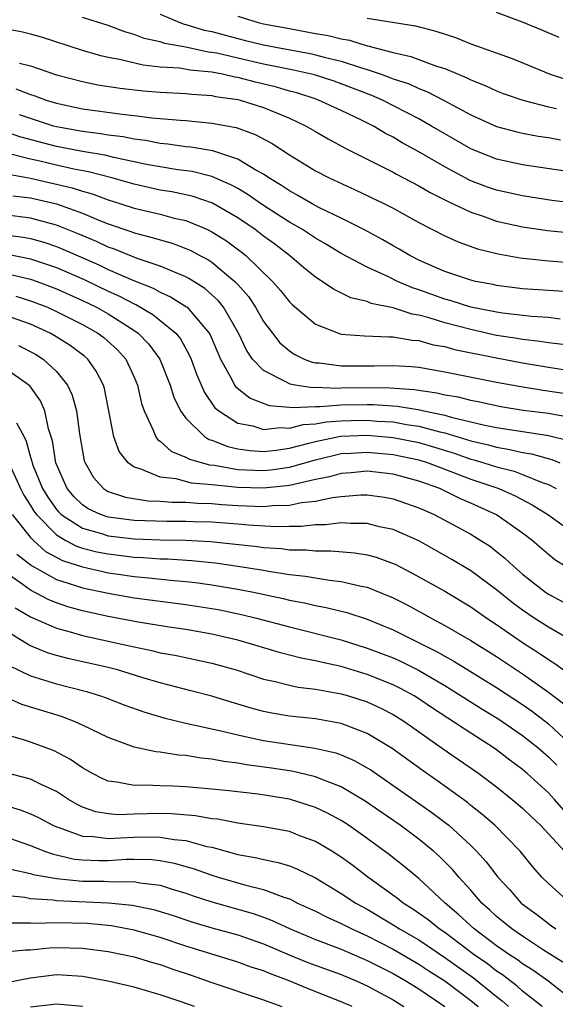
# Model space of a CAD drawing. Units: inches. Extents: x 2595000 to 2598000, y 1488000 to 1491000.
# Drawn here: x 2595960 to 2596002, y 1488277 to 1488353 of the extents above; entities that cross this region are included whole.
import ezdxf

# ---------------------------------------------------------------- set-up
doc = ezdxf.new("R2010")
doc.units = ezdxf.units.IN
doc.header["$MEASUREMENT"] = 0
doc.layers.add('LD25951488_2ft', color=216, linetype='Continuous')

msp = doc.modelspace()

# ---------------------------------------------------------------- linework, layer by layer
at = {"layer": 'LD25951488_2ft'}
for points, elevation in [([(2596003, 1488341.419), (2595999, 1488342.007), (2595997, 1488342.439), (2595995, 1488343.239), (2595993, 1488344.39), (2595991.983, 1488345), (2595991, 1488345.555), (2595988.189, 1488347), (2595987.361, 1488347.361), (2595985, 1488348.266), (2595984.456, 1488348.456), (2595982.943, 1488348.943), (2595981.322, 1488349.322), (2595980.538, 1488349.462), (2595979, 1488349.787), (2595977, 1488350.23), (2595975.385, 1488350.615), (2595975, 1488350.689), (2595974.716, 1488350.716), (2595973, 1488351.085), (2595971.364, 1488351.364), (2595971, 1488351.497), (2595969.771, 1488351.771), (2595969, 1488352.08), (2595968.28, 1488352.28), (2595967, 1488352.751), (2595965, 1488353.369)], 10688), ([(2595971, 1488353.645), (2595972.523, 1488353), (2595972.872, 1488352.873), (2595973, 1488352.851), (2595974.409, 1488352.409), (2595975, 1488352.288), (2595977, 1488351.749), (2595977.612, 1488351.612), (2595979, 1488351.265), (2595980.356, 1488351), (2595982.6, 1488350.6), (2595983, 1488350.507), (2595983.68, 1488350.32), (2595985, 1488350.007), (2595986.491, 1488349.509), (2595987, 1488349.368), (2595988.08, 1488349), (2595988.757, 1488348.757), (2595989, 1488348.65), (2595990.247, 1488348.247), (2595991, 1488347.893), (2595991.653, 1488347.653), (2595992.894, 1488347), (2595995, 1488345.857), (2595997, 1488344.968), (2595998.557, 1488344.557), (2595999, 1488344.459), (2596000.222, 1488344.222), (2596001, 1488344.107), (2596001.935, 1488343.936)], 10690), ([(2595977, 1488353.475), (2595978.578, 1488353), (2595979, 1488352.903), (2595981, 1488352.523), (2595983, 1488352.152), (2595983.985, 1488351.985), (2595985, 1488351.723), (2595985.629, 1488351.629), (2595987, 1488351.189), (2595987.168, 1488351.167), (2595987.714, 1488351), (2595989, 1488350.668), (2595990.378, 1488350.378), (2595992.368, 1488349.632), (2595993, 1488349.437), (2595994.716, 1488348.716), (2595995, 1488348.56), (2595996.122, 1488348.122), (2595997, 1488347.717), (2595997.521, 1488347.521), (2595999.036, 1488347), (2596001, 1488346.477), (2596001.64, 1488346.36)], 10692), ([(2595987, 1488353.338), (2595990.734, 1488352.734), (2595992.32, 1488352.32), (2595993.825, 1488351.825), (2595995, 1488351.353), (2595998.202, 1488350.202), (2596001.133, 1488349), (2596002.551, 1488348.551)], 10694), ([(2596001.831, 1488351.831), (2596000.435, 1488352.435), (2595999, 1488353.032), (2595997, 1488353.77)], 10696), ([(2596003, 1488339.041), (2596001.258, 1488339.258), (2595999, 1488339.601), (2595997, 1488340.041), (2595996.29, 1488340.29), (2595995, 1488340.777), (2595994.847, 1488340.847), (2595993, 1488341.851), (2595991, 1488343.017), (2595989.713, 1488343.713), (2595989, 1488344.142), (2595988.432, 1488344.432), (2595987.487, 1488345), (2595986.52, 1488345.48), (2595985, 1488346.198), (2595983.254, 1488347), (2595983.066, 1488347.066), (2595981.562, 1488347.562), (2595981, 1488347.705), (2595980.001, 1488348.001), (2595978.385, 1488348.385), (2595977, 1488348.749), (2595976.78, 1488348.78), (2595975.83, 1488349), (2595975, 1488349.16), (2595973.319, 1488349.319), (2595972.537, 1488349.463), (2595971, 1488349.556), (2595969.693, 1488349.693), (2595967.864, 1488350.136), (2595967, 1488350.294), (2595966.419, 1488350.419), (2595965, 1488350.835), (2595961.855, 1488351.855), (2595961, 1488352.101), (2595960.282, 1488352.282), (2595959, 1488352.517)], 10686), ([(2595960.141, 1488349.859), (2595961, 1488349.644), (2595963, 1488348.964), (2595965, 1488348.437), (2595966.189, 1488348.189), (2595967.913, 1488347.913), (2595969.709, 1488347.709), (2595971, 1488347.603), (2595973, 1488347.508), (2595973.454, 1488347.454), (2595975, 1488347.358), (2595975.29, 1488347.29), (2595977, 1488347.045), (2595977.192, 1488347), (2595979, 1488346.437), (2595979.988, 1488346.012), (2595981, 1488345.603), (2595982.29, 1488345), (2595983, 1488344.57), (2595984.002, 1488344.002), (2595985.299, 1488343.299), (2595988.093, 1488341.907), (2595989, 1488341.436), (2595989.277, 1488341.277), (2595991, 1488340.392), (2595991.875, 1488339.875), (2595993.202, 1488339.202), (2595995, 1488338.343), (2595995.966, 1488338.035), (2595997, 1488337.666), (2595999, 1488337.228), (2596000.942, 1488336.942), (2596002.763, 1488336.763)], 10684), ([(2595959.874, 1488347.873), (2595961, 1488347.422), (2595961.325, 1488347.325), (2595962.196, 1488347), (2595963, 1488346.756), (2595965, 1488346.34), (2595968.085, 1488345.915), (2595969, 1488345.814), (2595970.364, 1488345.636), (2595972.556, 1488345.444), (2595973, 1488345.423), (2595975, 1488345.233), (2595976.878, 1488344.878), (2595978.356, 1488344.356), (2595979.654, 1488343.654), (2595981, 1488342.767), (2595983, 1488341.542), (2595984.057, 1488341), (2595986.083, 1488340.083), (2595988.338, 1488339), (2595989, 1488338.657), (2595991, 1488337.563), (2595993, 1488336.531), (2595994.046, 1488336.046), (2595995.529, 1488335.529), (2595997.135, 1488335.135), (2595998.828, 1488334.828), (2596001, 1488334.588), (2596003, 1488334.448)], 10682), ([(2596002.226, 1488332.227), (2595999, 1488332.439), (2595997, 1488332.691), (2595996.75, 1488332.75), (2595995.373, 1488333), (2595995, 1488333.085), (2595993, 1488333.762), (2595991.647, 1488334.353), (2595991, 1488334.649), (2595990.29, 1488335), (2595989.486, 1488335.486), (2595989, 1488335.749), (2595988.21, 1488336.21), (2595986.757, 1488337), (2595985, 1488337.895), (2595983.279, 1488338.721), (2595982.754, 1488339), (2595981.648, 1488339.648), (2595981, 1488339.985), (2595980.397, 1488340.397), (2595979.399, 1488341), (2595979, 1488341.273), (2595978.407, 1488341.593), (2595977, 1488342.448), (2595975.078, 1488343.078), (2595973.372, 1488343.372), (2595973, 1488343.406), (2595971.6, 1488343.6), (2595971, 1488343.649), (2595969.874, 1488343.874), (2595969, 1488343.978), (2595968.161, 1488344.161), (2595967, 1488344.303), (2595966.409, 1488344.409), (2595965, 1488344.573), (2595963, 1488344.933), (2595962.759, 1488345), (2595960.138, 1488345.862)], 10680), ([(2596001.919, 1488330.081), (2596001, 1488330.204), (2595999.71, 1488330.29), (2595997.449, 1488330.551), (2595997, 1488330.619), (2595995, 1488331.021), (2595993.502, 1488331.502), (2595993, 1488331.633), (2595991, 1488332.355), (2595990.501, 1488332.501), (2595989.35, 1488333), (2595988.656, 1488333.345), (2595987, 1488334.097), (2595985, 1488335.163), (2595983.851, 1488335.851), (2595983, 1488336.337), (2595982.013, 1488337), (2595981, 1488337.582), (2595979, 1488338.858), (2595977.738, 1488339.738), (2595977, 1488340.172), (2595976.471, 1488340.471), (2595975, 1488341.099), (2595973.479, 1488341.479), (2595972.371, 1488341.629), (2595971, 1488341.845), (2595969.962, 1488342.038), (2595967.428, 1488342.572), (2595966.747, 1488342.747), (2595965, 1488343.033), (2595963, 1488343.417), (2595960.175, 1488344.175), (2595959, 1488344.57)], 10678), ([(2596002.122, 1488328.122), (2596001, 1488328.266), (2596000.372, 1488328.372), (2595999, 1488328.523), (2595998.597, 1488328.597), (2595997, 1488328.829), (2595995, 1488329.277), (2595993, 1488329.813), (2595991.803, 1488330.197), (2595991, 1488330.404), (2595990.478, 1488330.478), (2595989, 1488330.969), (2595987.307, 1488331.307), (2595987, 1488331.442), (2595985.742, 1488331.742), (2595984.398, 1488332.398), (2595983.534, 1488333), (2595983, 1488333.332), (2595982.077, 1488334.077), (2595981, 1488335), (2595979.867, 1488335.867), (2595979, 1488336.499), (2595978.341, 1488337), (2595977, 1488337.905), (2595975.046, 1488339.046), (2595973.557, 1488339.557), (2595973, 1488339.688), (2595971.91, 1488339.91), (2595971, 1488340.058), (2595969, 1488340.499), (2595967.271, 1488341), (2595965.466, 1488341.466), (2595964.331, 1488341.669), (2595963, 1488341.966), (2595961.718, 1488342.283), (2595961, 1488342.443), (2595959.076, 1488342.924)], 10676), ([(2595959, 1488341.331), (2595961, 1488340.971), (2595964.218, 1488340.218), (2595965, 1488339.959), (2595965.76, 1488339.76), (2595967, 1488339.296), (2595967.968, 1488339), (2595969, 1488338.661), (2595971, 1488338.187), (2595972.106, 1488337.894), (2595973, 1488337.694), (2595974.666, 1488337), (2595975, 1488336.841), (2595976.124, 1488336.124), (2595977.275, 1488335.275), (2595977.618, 1488335), (2595979.689, 1488333), (2595980.3, 1488332.3), (2595981, 1488331.422), (2595981.215, 1488331.215), (2595983, 1488329.704), (2595984.777, 1488329), (2595985, 1488328.935), (2595986.786, 1488328.786), (2595988.709, 1488328.709), (2595989, 1488328.718), (2595990.468, 1488328.468), (2595991, 1488328.431), (2595992.113, 1488328.113), (2595993, 1488327.968), (2595993.75, 1488327.75), (2595997, 1488327.089), (2595999, 1488326.717), (2596001, 1488326.385), (2596003, 1488326.08)], 10674), ([(2595959.618, 1488339.618), (2595961, 1488339.451), (2595963, 1488338.986), (2595965, 1488338.274), (2595966.266, 1488337.734), (2595967, 1488337.447), (2595968.823, 1488336.823), (2595969, 1488336.75), (2595970.405, 1488336.405), (2595971, 1488336.206), (2595971.945, 1488335.945), (2595973, 1488335.55), (2595973.381, 1488335.381), (2595974.068, 1488335), (2595974.683, 1488334.683), (2595975, 1488334.475), (2595976.78, 1488333), (2595976.895, 1488332.895), (2595977, 1488332.759), (2595977.827, 1488331.827), (2595978.38, 1488331), (2595979, 1488329.917), (2595979.689, 1488329), (2595980.269, 1488328.269), (2595981, 1488327.633), (2595981.374, 1488327.374), (2595982.134, 1488327), (2595982.759, 1488326.759), (2595983, 1488326.717), (2595983.298, 1488326.702), (2595985, 1488326.479), (2595987.52, 1488326.48), (2595989, 1488326.515), (2595990.428, 1488326.428), (2595991, 1488326.368), (2595993, 1488326.023), (2595997, 1488325.228), (2595998.878, 1488324.878), (2596000.6, 1488324.6), (2596002.357, 1488324.357)], 10672), ([(2596003, 1488322.448), (2596001.26, 1488322.74), (2596001, 1488322.802), (2595999.044, 1488323.043), (2595997.326, 1488323.326), (2595995.675, 1488323.675), (2595995, 1488323.795), (2595994.051, 1488324.05), (2595993, 1488324.219), (2595992.376, 1488324.376), (2595990.624, 1488324.624), (2595988.76, 1488324.76), (2595987, 1488324.773), (2595985, 1488324.755), (2595984.735, 1488324.735), (2595983, 1488324.799), (2595982.787, 1488324.787), (2595981.434, 1488325), (2595981.065, 1488325.065), (2595981, 1488325.09), (2595980.774, 1488325.226), (2595979, 1488326.109), (2595978.155, 1488327), (2595977.687, 1488327.688), (2595977.061, 1488329), (2595975.911, 1488331), (2595975.513, 1488331.513), (2595974.458, 1488332.458), (2595973.237, 1488333.237), (2595973, 1488333.359), (2595972.424, 1488333.576), (2595971, 1488334.185), (2595969.226, 1488334.774), (2595967.483, 1488335.483), (2595967, 1488335.644), (2595966.083, 1488336.083), (2595964.677, 1488336.677), (2595963, 1488337.341), (2595961, 1488337.884), (2595959, 1488338.153)], 10670), ([(2595958.659, 1488336.659), (2595960.423, 1488336.423), (2595961, 1488336.307), (2595962.025, 1488336.025), (2595963, 1488335.696), (2595963.498, 1488335.499), (2595966.274, 1488334.274), (2595967, 1488333.927), (2595968.913, 1488333.087), (2595970.473, 1488332.473), (2595971, 1488332.172), (2595971.819, 1488331.819), (2595973.048, 1488331.048), (2595973.103, 1488331), (2595974.804, 1488329), (2595974.875, 1488328.875), (2595975.662, 1488327), (2595976.528, 1488325.472), (2595976.76, 1488325), (2595976.856, 1488324.856), (2595977.973, 1488323.973), (2595979.428, 1488323.428), (2595981, 1488323.292), (2595981.252, 1488323.252), (2595983, 1488323.351), (2595983.338, 1488323.338), (2595985, 1488323.463), (2595987, 1488323.488), (2595987.485, 1488323.484), (2595989.355, 1488323.355), (2595991.076, 1488323.076), (2595991.379, 1488323), (2595993, 1488322.66), (2595993.487, 1488322.513), (2595995, 1488322.169), (2595996.1, 1488321.9), (2595997, 1488321.728), (2595998.521, 1488321.479), (2596001, 1488321.113), (2596002.696, 1488320.696)], 10668), ([(2595959.121, 1488335.121), (2595961, 1488334.74), (2595963, 1488334.069), (2595965.14, 1488333.14), (2595967, 1488332.248), (2595967.867, 1488331.867), (2595969, 1488331.259), (2595969.186, 1488331.186), (2595970.451, 1488330.451), (2595972.222, 1488329), (2595972.573, 1488328.572), (2595973.288, 1488327.288), (2595973.407, 1488327), (2595973.831, 1488325.831), (2595974.426, 1488324.426), (2595975.247, 1488323.247), (2595975.546, 1488323), (2595977, 1488322.064), (2595978.16, 1488321.84), (2595979, 1488321.573), (2595980.275, 1488321.725), (2595981, 1488321.668), (2595982.053, 1488321.947), (2595983, 1488321.995), (2595983.839, 1488322.161), (2595985, 1488322.24), (2595985.731, 1488322.269), (2595987, 1488322.285), (2595987.781, 1488322.219), (2595989, 1488322.146), (2595990.042, 1488321.958), (2595991, 1488321.826), (2595992.615, 1488321.385), (2595993, 1488321.304), (2595995, 1488320.688), (2595996.375, 1488320.375), (2595997, 1488320.19), (2595998.035, 1488320.034), (2595999, 1488319.797), (2595999.696, 1488319.696), (2596001.262, 1488319.262), (2596001.881, 1488319)], 10666), ([(2595959, 1488333.648), (2595961, 1488333.175), (2595961.498, 1488333), (2595963, 1488332.425), (2595965, 1488331.528), (2595966.1, 1488331), (2595967, 1488330.498), (2595968.405, 1488329.595), (2595969.143, 1488329.143), (2595969.319, 1488329), (2595970.143, 1488328.143), (2595970.996, 1488327), (2595971.791, 1488325), (2595972.065, 1488324.065), (2595972.593, 1488323), (2595973, 1488322.439), (2595974.459, 1488321), (2595974.79, 1488320.791), (2595975, 1488320.731), (2595976.245, 1488320.245), (2595977, 1488320.083), (2595977.946, 1488319.946), (2595979, 1488319.879), (2595979.975, 1488319.975), (2595981, 1488320.134), (2595982.507, 1488320.507), (2595983, 1488320.648), (2595984.947, 1488321.053), (2595987, 1488321.131), (2595989, 1488320.957), (2595991, 1488320.552), (2595992.202, 1488320.202), (2595993.728, 1488319.728), (2595995, 1488319.287), (2595995.233, 1488319.233), (2595996.024, 1488319), (2595997, 1488318.684), (2595998.349, 1488318.349), (2595999, 1488318.101), (2596000.522, 1488317.478), (2596001, 1488317.323), (2596001.617, 1488317)], 10664), ([(2595959.859, 1488331.859), (2595961, 1488331.511), (2595962.307, 1488331), (2595963, 1488330.69), (2595965, 1488329.681), (2595966.207, 1488329), (2595966.66, 1488328.66), (2595967.708, 1488327.708), (2595968.35, 1488327), (2595969, 1488325.615), (2595969.268, 1488325), (2595969.571, 1488323.571), (2595969.766, 1488323), (2595970.477, 1488321.522), (2595970.666, 1488321), (2595970.804, 1488320.804), (2595971, 1488320.674), (2595971.876, 1488319.876), (2595973, 1488319.434), (2595973.266, 1488319.266), (2595974.834, 1488318.835), (2595975.199, 1488318.801), (2595977, 1488318.486), (2595979, 1488318.389), (2595979.555, 1488318.445), (2595981, 1488318.659), (2595983, 1488319.233), (2595985, 1488319.7), (2595985.733, 1488319.733), (2595987, 1488319.824), (2595989, 1488319.643), (2595991, 1488319.224), (2595991.719, 1488319), (2595995, 1488317.741), (2595997.186, 1488317), (2595998.441, 1488316.441), (2595999.75, 1488315.751), (2596000.952, 1488315), (2596003.758, 1488313)], 10662), ([(2596003, 1488310.586), (2596001.508, 1488311.508), (2596001, 1488311.909), (2595999.739, 1488313), (2595999, 1488313.562), (2595997, 1488314.981), (2595995, 1488315.889), (2595994.222, 1488316.222), (2595992.615, 1488317), (2595991, 1488317.585), (2595989, 1488318.121), (2595987, 1488318.341), (2595985.774, 1488318.226), (2595985, 1488318.175), (2595984.092, 1488317.909), (2595983, 1488317.7), (2595981.33, 1488317.33), (2595981, 1488317.235), (2595980.795, 1488317.205), (2595979, 1488317.023), (2595977, 1488317.09), (2595975, 1488317.3), (2595973.426, 1488317.425), (2595972.256, 1488317.744), (2595971, 1488317.881), (2595969.46, 1488318.54), (2595969, 1488318.656), (2595968.53, 1488319), (2595967.855, 1488319.855), (2595967.435, 1488321), (2595966.723, 1488324.723), (2595966.642, 1488325), (2595966.08, 1488326.08), (2595965.42, 1488327), (2595965.199, 1488327.199), (2595964.056, 1488328.056), (2595962.828, 1488328.828), (2595962.51, 1488329), (2595961, 1488329.691), (2595959, 1488330.395)], 10660), ([(2595960.064, 1488328.064), (2595961.386, 1488327.386), (2595961.983, 1488327), (2595963, 1488326.038), (2595963.856, 1488325), (2595964.222, 1488324.222), (2595964.541, 1488323), (2595964.781, 1488321.219), (2595965.151, 1488319.151), (2595965.206, 1488319), (2595965.86, 1488317.86), (2595966.633, 1488317), (2595966.855, 1488316.855), (2595967, 1488316.786), (2595968.342, 1488316.342), (2595970.058, 1488316.058), (2595971, 1488316.026), (2595971.949, 1488315.949), (2595973, 1488315.956), (2595973.886, 1488315.886), (2595975, 1488315.86), (2595975.786, 1488315.786), (2595977, 1488315.709), (2595979, 1488315.623), (2595979.695, 1488315.695), (2595981, 1488315.727), (2595981.929, 1488315.929), (2595983, 1488316.041), (2595984.324, 1488316.324), (2595985, 1488316.394), (2595986.51, 1488316.51), (2595987, 1488316.51), (2595988.336, 1488316.336), (2595989, 1488316.219), (2595991, 1488315.524), (2595991.354, 1488315.355), (2595992.174, 1488315), (2595995, 1488313.472), (2595995.779, 1488313), (2595996.519, 1488312.519), (2595997, 1488312.151), (2595997.637, 1488311.637), (2595998.305, 1488311), (2595999, 1488310.398), (2596000.776, 1488309), (2596001, 1488308.848), (2596002.217, 1488308.217)], 10658), ([(2596003, 1488305.142), (2596001, 1488306.306), (2595999.913, 1488307), (2595999, 1488307.614), (2595998.203, 1488308.203), (2595997, 1488309.178), (2595995, 1488310.658), (2595993.535, 1488311.535), (2595991, 1488312.959), (2595989, 1488313.841), (2595987.947, 1488314.053), (2595987, 1488314.297), (2595985.705, 1488314.295), (2595985, 1488314.353), (2595983.786, 1488314.214), (2595983, 1488314.21), (2595981.918, 1488314.082), (2595981, 1488314.086), (2595979.943, 1488314.057), (2595977.824, 1488314.176), (2595977, 1488314.254), (2595975, 1488314.409), (2595973.556, 1488314.444), (2595973, 1488314.472), (2595971.537, 1488314.463), (2595969, 1488314.534), (2595967, 1488314.801), (2595966.4, 1488315), (2595965.451, 1488315.451), (2595965, 1488315.746), (2595964.362, 1488316.362), (2595963.815, 1488317), (2595962.946, 1488319), (2595962.682, 1488320.682), (2595962.378, 1488321.622), (2595962.089, 1488323), (2595961.777, 1488323.777), (2595960.94, 1488324.94), (2595960.871, 1488325), (2595959, 1488326.313)], 10656), ([(2595959.915, 1488322.085), (2595960.503, 1488321), (2595960.663, 1488320.663), (2595961, 1488319.424), (2595961.102, 1488319.102), (2595961.118, 1488319), (2595961.186, 1488318.814), (2595961.928, 1488317), (2595962.329, 1488316.329), (2595963, 1488315.391), (2595963.18, 1488315.18), (2595963.367, 1488315), (2595965, 1488313.937), (2595966.473, 1488313.527), (2595967, 1488313.352), (2595969, 1488313.114), (2595971, 1488313.044), (2595973, 1488313.012), (2595974.911, 1488312.911), (2595978.534, 1488312.534), (2595979, 1488312.462), (2595980.375, 1488312.376), (2595981, 1488312.285), (2595982.279, 1488312.279), (2595983, 1488312.201), (2595984.209, 1488312.209), (2595986.048, 1488312.048), (2595987, 1488311.881), (2595987.695, 1488311.695), (2595989, 1488311.224), (2595989.154, 1488311.154), (2595990.48, 1488310.481), (2595991, 1488310.201), (2595993, 1488309.076), (2595995, 1488307.882), (2595996.251, 1488307), (2595997, 1488306.511), (2595999, 1488305.125), (2596000.299, 1488304.299), (2596001, 1488303.807), (2596001.504, 1488303.504), (2596003, 1488302.403)], 10654), ([(2595959.326, 1488319), (2595960.212, 1488317), (2595960.484, 1488316.484), (2595961, 1488315.7), (2595961.262, 1488315.262), (2595961.449, 1488315), (2595963, 1488313.429), (2595963.731, 1488313), (2595964.557, 1488312.557), (2595965, 1488312.413), (2595966.123, 1488312.123), (2595967, 1488311.953), (2595969, 1488311.713), (2595969.689, 1488311.69), (2595971, 1488311.582), (2595971.572, 1488311.572), (2595973.446, 1488311.446), (2595975.259, 1488311.259), (2595977.014, 1488311.014), (2595979, 1488310.691), (2595979.384, 1488310.616), (2595981, 1488310.375), (2595982.249, 1488310.249), (2595983, 1488310.103), (2595984.081, 1488309.919), (2595985, 1488309.835), (2595986.539, 1488309.461), (2595987, 1488309.378), (2595988.707, 1488308.707), (2595989, 1488308.574), (2595990.043, 1488308.043), (2595991.343, 1488307.343), (2595991.94, 1488307), (2595993, 1488306.441), (2595995, 1488305.281), (2595997, 1488304.025), (2595999, 1488302.695), (2596001, 1488301.287), (2596002.306, 1488300.306)], 10652), ([(2595959.583, 1488315), (2595961, 1488313.223), (2595961.219, 1488313), (2595962.156, 1488312.156), (2595963.454, 1488311.454), (2595965, 1488310.949), (2595966.591, 1488310.591), (2595967, 1488310.51), (2595967.578, 1488310.422), (2595969, 1488310.219), (2595970.119, 1488310.119), (2595972.101, 1488309.899), (2595973, 1488309.829), (2595973.748, 1488309.748), (2595975, 1488309.573), (2595977, 1488309.237), (2595978.233, 1488309), (2595980.518, 1488308.518), (2595981, 1488308.395), (2595982.175, 1488308.175), (2595983, 1488307.971), (2595983.828, 1488307.828), (2595985.425, 1488307.425), (2595987, 1488306.912), (2595989, 1488306.101), (2595992.406, 1488304.406), (2595993, 1488304.057), (2595993.689, 1488303.689), (2595997, 1488301.638), (2595999, 1488300.336), (2595999.785, 1488299.785), (2596001, 1488298.834), (2596002.993, 1488296.993)], 10650), ([(2595959.944, 1488311.944), (2595961.059, 1488311.059), (2595963, 1488309.979), (2595964.477, 1488309.524), (2595965, 1488309.336), (2595967, 1488308.924), (2595969, 1488308.572), (2595971, 1488308.301), (2595973, 1488308.058), (2595975, 1488307.748), (2595975.631, 1488307.631), (2595977.287, 1488307.286), (2595978.46, 1488307), (2595981, 1488306.324), (2595985, 1488305.325), (2595987, 1488304.692), (2595989, 1488303.928), (2595989.643, 1488303.643), (2595990.982, 1488302.982), (2595993, 1488301.798), (2595995.941, 1488299.941), (2595997.186, 1488299.186), (2595999, 1488297.946), (2596000.183, 1488297), (2596001, 1488296.292), (2596001.649, 1488295.649)], 10648), ([(2596002.184, 1488292.184), (2596001.48, 1488293), (2596001, 1488293.514), (2595999.36, 1488295), (2595999, 1488295.311), (2595998.03, 1488296.03), (2595997, 1488296.826), (2595996.75, 1488297), (2595995, 1488298.106), (2595992.055, 1488300.054), (2595991, 1488300.777), (2595990.636, 1488301), (2595989.573, 1488301.573), (2595989, 1488301.851), (2595987, 1488302.649), (2595985, 1488303.255), (2595983.565, 1488303.565), (2595983, 1488303.71), (2595981.912, 1488303.912), (2595980.313, 1488304.314), (2595978.055, 1488305), (2595977, 1488305.291), (2595975, 1488305.762), (2595973, 1488306.117), (2595971.701, 1488306.299), (2595969.323, 1488306.677), (2595967, 1488307.13), (2595965, 1488307.566), (2595963.879, 1488307.879), (2595963, 1488308.175), (2595962.414, 1488308.414), (2595961, 1488309.149), (2595960.426, 1488309.574), (2595959, 1488310.582)], 10646), ([(2595959.802, 1488307.802), (2595961, 1488307.106), (2595963, 1488306.212), (2595964.057, 1488305.943), (2595965, 1488305.66), (2595968.062, 1488305), (2595969, 1488304.775), (2595970.47, 1488304.47), (2595971, 1488304.331), (2595972.137, 1488304.137), (2595975, 1488303.522), (2595976.874, 1488303), (2595979, 1488302.296), (2595979.89, 1488302.11), (2595981, 1488301.821), (2595981.678, 1488301.678), (2595983, 1488301.526), (2595985, 1488301.162), (2595985.554, 1488301), (2595987, 1488300.53), (2595988.049, 1488300.049), (2595989, 1488299.565), (2595989.353, 1488299.353), (2595989.911, 1488299), (2595992.888, 1488296.888), (2595995.625, 1488295), (2595997, 1488293.964), (2595998.205, 1488293), (2595999, 1488292.321), (2595999.669, 1488291.669), (2596000.398, 1488291), (2596002.261, 1488289)], 10644), ([(2596002.685, 1488285), (2596001, 1488286.503), (2596000.509, 1488287), (2595999.804, 1488287.804), (2595998.825, 1488289), (2595996.862, 1488291), (2595995.869, 1488291.869), (2595995, 1488292.539), (2595994.75, 1488292.75), (2595993, 1488294.029), (2595991.247, 1488295.247), (2595988.932, 1488296.932), (2595987, 1488298.101), (2595985, 1488298.872), (2595983, 1488299.228), (2595981, 1488299.433), (2595979.651, 1488299.651), (2595979, 1488299.781), (2595978.041, 1488300.041), (2595976.499, 1488300.5), (2595975, 1488300.969), (2595973.393, 1488301.394), (2595971, 1488301.996), (2595969.585, 1488302.415), (2595967.706, 1488303), (2595967, 1488303.185), (2595963.874, 1488303.874), (2595963, 1488304.104), (2595962.315, 1488304.315), (2595961, 1488304.851), (2595960.9, 1488304.9), (2595959, 1488306.072)], 10642), ([(2595959.347, 1488303.347), (2595961, 1488302.537), (2595961.654, 1488302.346), (2595963, 1488301.916), (2595965.325, 1488301.325), (2595966.39, 1488301), (2595966.845, 1488300.845), (2595968.282, 1488300.282), (2595969.753, 1488299.753), (2595971.301, 1488299.301), (2595973, 1488298.895), (2595975.693, 1488298.307), (2595977, 1488297.975), (2595978.282, 1488297.717), (2595979, 1488297.55), (2595980.711, 1488297.289), (2595982.97, 1488296.97), (2595984.592, 1488296.592), (2595985, 1488296.442), (2595986.011, 1488296.011), (2595987, 1488295.452), (2595987.279, 1488295.279), (2595992, 1488292), (2595993.144, 1488291.145), (2595993.316, 1488291), (2595995, 1488289.454), (2595995.461, 1488289), (2595996.194, 1488288.193), (2595997.103, 1488287), (2595998.015, 1488286.015), (2595998.902, 1488285), (2596000.111, 1488284.111), (2596001, 1488283.414), (2596001.249, 1488283.25), (2596001.583, 1488283)], 10640), ([(2596002.316, 1488280.316), (2596000.63, 1488281.37), (2595999, 1488282.43), (2595998.172, 1488283), (2595997, 1488283.967), (2595996.464, 1488284.464), (2595995.853, 1488285), (2595995, 1488285.986), (2595994.08, 1488287), (2595993.59, 1488287.59), (2595992.592, 1488288.592), (2595992.132, 1488289), (2595991, 1488289.926), (2595989.542, 1488291), (2595986.857, 1488292.858), (2595985, 1488293.969), (2595983.439, 1488294.561), (2595983, 1488294.75), (2595982.806, 1488294.806), (2595981.173, 1488295.172), (2595979.443, 1488295.443), (2595977.679, 1488295.679), (2595977, 1488295.809), (2595975.927, 1488295.927), (2595975, 1488296.115), (2595974.186, 1488296.186), (2595973, 1488296.395), (2595972.424, 1488296.424), (2595971, 1488296.655), (2595970.674, 1488296.674), (2595969, 1488297.04), (2595967, 1488297.769), (2595965, 1488298.746), (2595964.44, 1488299), (2595963.399, 1488299.4), (2595960.334, 1488300.334), (2595958.96, 1488300.96)], 10638), ([(2596003, 1488277.387), (2596000.965, 1488279), (2595999.808, 1488279.808), (2595999, 1488280.309), (2595998.611, 1488280.611), (2595998.002, 1488281), (2595997, 1488281.701), (2595995.259, 1488283), (2595994.095, 1488284.094), (2595993.031, 1488285), (2595991, 1488286.882), (2595989.841, 1488287.841), (2595988.722, 1488288.722), (2595987, 1488289.987), (2595985.569, 1488291), (2595985, 1488291.371), (2595983.945, 1488291.944), (2595983, 1488292.388), (2595981, 1488293.018), (2595978.588, 1488293.412), (2595976.326, 1488293.674), (2595975, 1488293.802), (2595973, 1488293.971), (2595971.98, 1488294.02), (2595971, 1488294.045), (2595969.901, 1488294.099), (2595969, 1488294.073), (2595967.659, 1488294.341), (2595967, 1488294.404), (2595966.581, 1488294.581), (2595965.786, 1488295), (2595965, 1488295.451), (2595964.088, 1488296.088), (2595962.773, 1488296.773), (2595961, 1488297.422), (2595960.372, 1488297.629), (2595959, 1488298.021)], 10636), ([(2596000.512, 1488277), (2595999, 1488278.198), (2595998.585, 1488278.585), (2595997.454, 1488279.454), (2595997, 1488279.744), (2595996.292, 1488280.292), (2595995.257, 1488281), (2595993, 1488282.711), (2595992.565, 1488283), (2595991.708, 1488283.709), (2595990.537, 1488284.537), (2595989.783, 1488285), (2595989.353, 1488285.353), (2595987.056, 1488287), (2595985.887, 1488287.887), (2595985, 1488288.537), (2595984.274, 1488289), (2595983, 1488289.761), (2595981.8, 1488290.2), (2595981, 1488290.512), (2595979, 1488290.885), (2595977, 1488291.175), (2595975.469, 1488291.469), (2595975, 1488291.513), (2595973.743, 1488291.743), (2595971.896, 1488291.897), (2595971, 1488291.915), (2595969, 1488291.864), (2595967.818, 1488291.818), (2595967, 1488291.875), (2595966.039, 1488292.039), (2595965, 1488292.413), (2595964.602, 1488292.601), (2595963.918, 1488293), (2595963, 1488293.601), (2595961.879, 1488294.121), (2595961, 1488294.571), (2595959, 1488295.088)], 10634), ([(2595958.649, 1488292.649), (2595960.201, 1488292.201), (2595961, 1488291.896), (2595961.603, 1488291.604), (2595962.722, 1488291), (2595963, 1488290.876), (2595963.173, 1488290.827), (2595965, 1488290.153), (2595965.873, 1488290.128), (2595967, 1488289.973), (2595967.959, 1488290.041), (2595969, 1488290.076), (2595970.103, 1488290.103), (2595971, 1488290.083), (2595972.105, 1488289.895), (2595973, 1488289.818), (2595974.628, 1488289.372), (2595975, 1488289.306), (2595977, 1488288.751), (2595978.49, 1488288.49), (2595979, 1488288.358), (2595980.14, 1488288.14), (2595981, 1488287.865), (2595981.622, 1488287.623), (2595983, 1488286.936), (2595985, 1488285.748), (2595986.116, 1488285), (2595987, 1488284.52), (2595989, 1488283.327), (2595989.499, 1488283), (2595991, 1488282.148), (2595993, 1488280.805), (2595995.224, 1488279.224), (2595997, 1488277.776), (2595997.44, 1488277.441), (2595997.914, 1488277)], 10632), ([(2595959, 1488290.133), (2595960.322, 1488289.678), (2595961, 1488289.44), (2595962.087, 1488289), (2595962.76, 1488288.76), (2595964.39, 1488288.389), (2595965, 1488288.323), (2595966.291, 1488288.291), (2595967, 1488288.292), (2595968.384, 1488288.384), (2595969, 1488288.391), (2595970.362, 1488288.362), (2595971, 1488288.287), (2595972.088, 1488288.088), (2595973.646, 1488287.646), (2595975, 1488287.155), (2595975.505, 1488287), (2595977.621, 1488286.379), (2595979, 1488286.05), (2595980.553, 1488285.447), (2595981, 1488285.311), (2595981.216, 1488285.216), (2595981.622, 1488285), (2595983, 1488284.371), (2595983.911, 1488283.911), (2595985, 1488283.429), (2595985.812, 1488283), (2595987, 1488282.462), (2595989, 1488281.437), (2595991, 1488280.29), (2595991.773, 1488279.773), (2595993, 1488278.996), (2595995, 1488277.475), (2595995.572, 1488277)], 10630), ([(2595959.586, 1488287.586), (2595961, 1488287.288), (2595961.212, 1488287.212), (2595963, 1488286.881), (2595965, 1488286.683), (2595966.685, 1488286.685), (2595967.363, 1488286.637), (2595969, 1488286.656), (2595969.435, 1488286.566), (2595971, 1488286.366), (2595971.93, 1488286.07), (2595973, 1488285.758), (2595973.559, 1488285.559), (2595975, 1488285.088), (2595978.193, 1488284.193), (2595979, 1488283.905), (2595979.661, 1488283.661), (2595981.044, 1488283), (2595983, 1488282.19), (2595985, 1488281.424), (2595987, 1488280.572), (2595988.037, 1488280.037), (2595989, 1488279.569), (2595990.001, 1488279), (2595991, 1488278.371), (2595993.016, 1488277)], 10628), ([(2595959, 1488285.597), (2595960.56, 1488285.441), (2595961, 1488285.356), (2595962.756, 1488285.244), (2595963, 1488285.202), (2595967, 1488285.027), (2595967.277, 1488285), (2595968.84, 1488284.84), (2595970.488, 1488284.488), (2595971, 1488284.347), (2595972.025, 1488284.025), (2595973.531, 1488283.531), (2595975, 1488283.091), (2595977, 1488282.533), (2595979, 1488281.839), (2595980.99, 1488280.99), (2595982.416, 1488280.417), (2595985, 1488279.472), (2595986.15, 1488279), (2595987, 1488278.616), (2595989, 1488277.521), (2595989.839, 1488277)], 10626), ([(2595985.839, 1488277), (2595985, 1488277.381), (2595982.401, 1488278.401), (2595980.975, 1488279), (2595979.527, 1488279.527), (2595979, 1488279.758), (2595978.054, 1488280.054), (2595977, 1488280.439), (2595974.936, 1488281.064), (2595973, 1488281.68), (2595971, 1488282.34), (2595969, 1488282.894), (2595967.23, 1488283.23), (2595965.409, 1488283.409), (2595963, 1488283.472), (2595961.419, 1488283.419), (2595961, 1488283.445), (2595959.443, 1488283.443)], 10624), ([(2595959, 1488281.233), (2595960.603, 1488281.397), (2595961, 1488281.398), (2595962.456, 1488281.544), (2595963, 1488281.565), (2595965, 1488281.516), (2595967, 1488281.253), (2595968.269, 1488281), (2595969, 1488280.836), (2595970.41, 1488280.41), (2595971, 1488280.256), (2595971.919, 1488279.919), (2595973.419, 1488279.419), (2595975, 1488278.861), (2595979, 1488277.525), (2595980.416, 1488277)], 10622), ([(2595973.659, 1488277), (2595972.636, 1488277.364), (2595971, 1488277.922), (2595969, 1488278.506), (2595966.975, 1488278.975), (2595965, 1488279.33), (2595963.431, 1488279.431), (2595963, 1488279.443), (2595961, 1488279.198), (2595959, 1488278.813)], 10620), ([(2595960.982, 1488276.983), (2595963, 1488277.222), (2595965.035, 1488277.035)], 10618)]:
    msp.add_lwpolyline(points, dxfattribs=dict(at, elevation=elevation))

doc.saveas('drawing.dxf')
